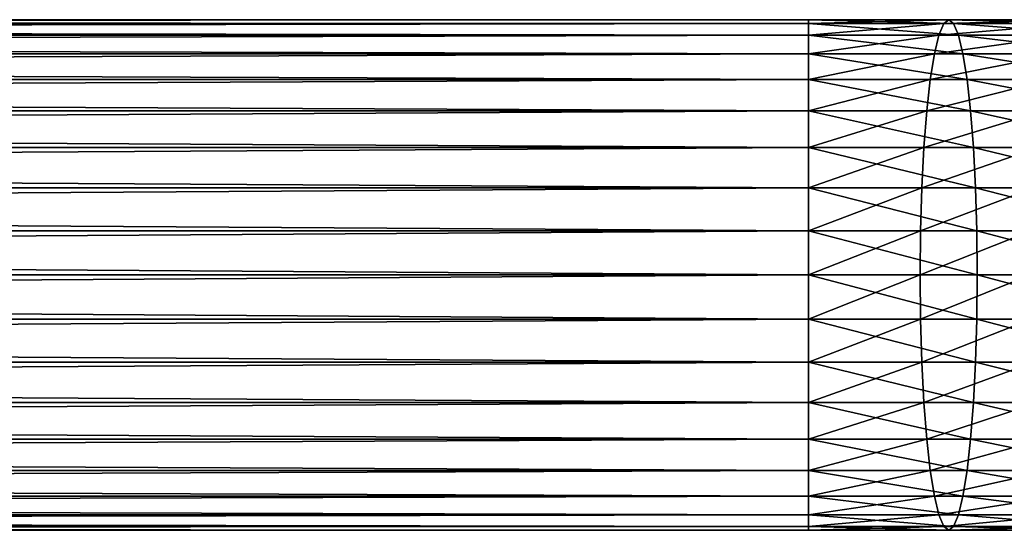
# Model space of a CAD drawing. Extents: x 0 to 450, y 0 to 1040.
# Drawn here: x 338 to 380, y 25 to 47 of the extents above; entities that cross this region are included whole.
import ezdxf

# ---------------------------------------------------------------- set-up
doc = ezdxf.new("R2010")
doc.units = 0
doc.header["$MEASUREMENT"] = 0

msp = doc.modelspace()

# ---------------------------------------------------------------- linework, layer by layer
for points in [[(371.899994, 46.832886, 144.739883), (78.900002, 46.832886, 144.739883), (78.900002, 47, 146.650024)], [(371.899994, 46.832886, 144.739883), (78.900002, 47, 146.650024), (371.899994, 47, 146.650024)], [(371.899994, 47, 146.650024), (78.900002, 47, 146.650024), (78.900002, 46.832886, 148.56015)], [(371.899994, 47, 146.650024), (78.900002, 46.832886, 148.56015), (371.899994, 46.832886, 148.56015)], [(371.899994, 46.33662, 142.887802), (78.900002, 46.33662, 142.887802), (78.900002, 46.832886, 144.739883)], [(371.899994, 46.33662, 142.887802), (78.900002, 46.832886, 144.739883), (371.899994, 46.832886, 144.739883)], [(371.899994, 46.832886, 148.56015), (78.900002, 46.832886, 148.56015), (78.900002, 46.33662, 150.412247)], [(371.899994, 46.832886, 148.56015), (78.900002, 46.33662, 150.412247), (371.899994, 46.33662, 150.412247)], [(377.732239, 46.832886, 144.412369), (371.899994, 46.832886, 144.739883), (377.946075, 47, 146.310486)], [(377.946075, 47, 146.310486), (371.899994, 46.832886, 144.739883), (371.899994, 47, 146.650024)], [(377.946075, 47, 146.310486), (371.899994, 47, 146.650024), (378.159943, 46.832886, 148.208603)], [(378.159943, 46.832886, 148.208603), (371.899994, 47, 146.650024), (371.899994, 46.832886, 148.56015)], [(377.524841, 46.33662, 142.571915), (371.899994, 46.33662, 142.887802), (377.732239, 46.832886, 144.412369)], [(377.732239, 46.832886, 144.412369), (371.899994, 46.33662, 142.887802), (371.899994, 46.832886, 144.739883)], [(378.159943, 46.832886, 148.208603), (371.899994, 46.832886, 148.56015), (378.36731, 46.33662, 150.049042)], [(378.36731, 46.33662, 150.049042), (371.899994, 46.832886, 148.56015), (371.899994, 46.33662, 150.412247)], [(383.078949, 46.33662, 141.628235), (377.524841, 46.33662, 142.571915), (383.491089, 46.832886, 143.433899)], [(383.491089, 46.832886, 143.433899), (377.524841, 46.33662, 142.571915), (377.732239, 46.832886, 144.412369)], [(383.491089, 46.832886, 143.433899), (377.732239, 46.832886, 144.412369), (383.916107, 47, 145.296127)], [(383.916107, 47, 145.296127), (377.732239, 46.832886, 144.412369), (377.946075, 47, 146.310486)], [(383.916107, 47, 145.296127), (377.946075, 47, 146.310486), (384.341156, 46.832886, 147.158371)], [(384.341156, 46.832886, 147.158371), (377.946075, 47, 146.310486), (378.159943, 46.832886, 148.208603)], [(384.341156, 46.832886, 147.158371), (378.159943, 46.832886, 148.208603), (384.753296, 46.33662, 148.96402)], [(384.753296, 46.33662, 148.96402), (378.159943, 46.832886, 148.208603), (378.36731, 46.33662, 150.049042)], [(371.899994, 45.526279, 141.150024), (78.900002, 45.526279, 141.150024), (78.900002, 46.33662, 142.887802)], [(371.899994, 45.526279, 141.150024), (78.900002, 46.33662, 142.887802), (371.899994, 46.33662, 142.887802)], [(371.899994, 46.33662, 150.412247), (78.900002, 46.33662, 150.412247), (78.900002, 45.526279, 152.150024)], [(371.899994, 46.33662, 150.412247), (78.900002, 45.526279, 152.150024), (371.899994, 45.526279, 152.150024)], [(377.330292, 45.526279, 140.845062), (371.899994, 45.526279, 141.150024), (377.524841, 46.33662, 142.571915)], [(377.524841, 46.33662, 142.571915), (371.899994, 45.526279, 141.150024), (371.899994, 46.33662, 142.887802)], [(378.36731, 46.33662, 150.049042), (371.899994, 46.33662, 150.412247), (378.56189, 45.526279, 151.775894)], [(378.56189, 45.526279, 151.775894), (371.899994, 46.33662, 150.412247), (371.899994, 45.526279, 152.150024)], [(382.692261, 45.526279, 139.934021), (377.330292, 45.526279, 140.845062), (383.078949, 46.33662, 141.628235)], [(383.078949, 46.33662, 141.628235), (377.330292, 45.526279, 140.845062), (377.524841, 46.33662, 142.571915)], [(384.753296, 46.33662, 148.96402), (378.36731, 46.33662, 150.049042), (385.139984, 45.526279, 150.658234)], [(385.139984, 45.526279, 150.658234), (378.36731, 46.33662, 150.049042), (378.56189, 45.526279, 151.775894)], [(371.899994, 44.426491, 139.579361), (78.900002, 44.426491, 139.579361), (78.900002, 45.526279, 141.150024)], [(371.899994, 44.426491, 139.579361), (78.900002, 45.526279, 141.150024), (371.899994, 45.526279, 141.150024)], [(371.899994, 45.526279, 152.150024), (78.900002, 45.526279, 152.150024), (78.900002, 44.426491, 153.720688)], [(371.899994, 45.526279, 152.150024), (78.900002, 44.426491, 153.720688), (371.899994, 44.426491, 153.720688)], [(377.154419, 44.426491, 139.284271), (371.899994, 44.426491, 139.579361), (377.330292, 45.526279, 140.845062)], [(377.330292, 45.526279, 140.845062), (371.899994, 44.426491, 139.579361), (371.899994, 45.526279, 141.150024)], [(378.56189, 45.526279, 151.775894), (371.899994, 45.526279, 152.150024), (378.737762, 44.426491, 153.336685)], [(378.737762, 44.426491, 153.336685), (371.899994, 45.526279, 152.150024), (371.899994, 44.426491, 153.720688)], [(382.342773, 44.426491, 138.40274), (377.154419, 44.426491, 139.284271), (382.692261, 45.526279, 139.934021)], [(382.692261, 45.526279, 139.934021), (377.154419, 44.426491, 139.284271), (377.330292, 45.526279, 140.845062)], [(385.139984, 45.526279, 150.658234), (378.56189, 45.526279, 151.775894), (385.489502, 44.426491, 152.189514)], [(385.489502, 44.426491, 152.189514), (378.56189, 45.526279, 151.775894), (378.737762, 44.426491, 153.336685)], [(371.899994, 43.070663, 138.223541), (78.900002, 43.070663, 138.223541), (78.900002, 44.426491, 139.579361)], [(371.899994, 43.070663, 138.223541), (78.900002, 44.426491, 139.579361), (371.899994, 44.426491, 139.579361)], [(371.899994, 44.426491, 153.720688), (78.900002, 44.426491, 153.720688), (78.900002, 43.070663, 155.076508)], [(371.899994, 44.426491, 153.720688), (78.900002, 43.070663, 155.076508), (371.899994, 43.070663, 155.076508)], [(377.002594, 43.070663, 137.936981), (371.899994, 43.070663, 138.223541), (377.154419, 44.426491, 139.284271)], [(377.154419, 44.426491, 139.284271), (371.899994, 43.070663, 138.223541), (371.899994, 44.426491, 139.579361)], [(378.737762, 44.426491, 153.336685), (371.899994, 44.426491, 153.720688), (378.889526, 43.070663, 154.68399)], [(378.889526, 43.070663, 154.68399), (371.899994, 44.426491, 153.720688), (371.899994, 43.070663, 155.076508)], [(382.041046, 43.070663, 137.080917), (377.002594, 43.070663, 137.936981), (382.342773, 44.426491, 138.40274)], [(382.342773, 44.426491, 138.40274), (377.002594, 43.070663, 137.936981), (377.154419, 44.426491, 139.284271)], [(385.489502, 44.426491, 152.189514), (378.737762, 44.426491, 153.336685), (385.791199, 43.070663, 153.511353)], [(385.791199, 43.070663, 153.511353), (378.737762, 44.426491, 153.336685), (378.889526, 43.070663, 154.68399)], [(371.899994, 41.5, 137.123749), (78.900002, 41.5, 137.123749), (78.900002, 43.070663, 138.223541)], [(371.899994, 41.5, 137.123749), (78.900002, 43.070663, 138.223541), (371.899994, 43.070663, 138.223541)], [(371.899994, 43.070663, 155.076508), (78.900002, 43.070663, 155.076508), (78.900002, 41.5, 156.1763)], [(371.899994, 43.070663, 155.076508), (78.900002, 41.5, 156.1763), (371.899994, 41.5, 156.1763)], [(376.879456, 41.5, 136.844101), (371.899994, 41.5, 137.123749), (377.002594, 43.070663, 137.936981)], [(377.002594, 43.070663, 137.936981), (371.899994, 41.5, 137.123749), (371.899994, 43.070663, 138.223541)], [(378.889526, 43.070663, 154.68399), (371.899994, 43.070663, 155.076508), (379.012695, 41.5, 155.776855)], [(379.012695, 41.5, 155.776855), (371.899994, 43.070663, 155.076508), (371.899994, 41.5, 156.1763)], [(381.796326, 41.5, 136.008698), (376.879456, 41.5, 136.844101), (382.041046, 43.070663, 137.080917)], [(382.041046, 43.070663, 137.080917), (376.879456, 41.5, 136.844101), (377.002594, 43.070663, 137.936981)], [(385.791199, 43.070663, 153.511353), (378.889526, 43.070663, 154.68399), (386.035919, 41.5, 154.583572)], [(386.035919, 41.5, 154.583572), (378.889526, 43.070663, 154.68399), (379.012695, 41.5, 155.776855)], [(371.899994, 39.762222, 136.3134), (78.900002, 39.762222, 136.3134), (78.900002, 41.5, 137.123749)], [(371.899994, 39.762222, 136.3134), (78.900002, 41.5, 137.123749), (371.899994, 41.5, 137.123749)], [(371.899994, 41.5, 156.1763), (78.900002, 41.5, 156.1763), (78.900002, 39.762222, 156.986633)], [(371.899994, 41.5, 156.1763), (78.900002, 39.762222, 156.986633), (371.899994, 39.762222, 156.986633)], [(376.788757, 39.762222, 136.038864), (371.899994, 39.762222, 136.3134), (376.879456, 41.5, 136.844101)], [(376.879456, 41.5, 136.844101), (371.899994, 39.762222, 136.3134), (371.899994, 41.5, 137.123749)], [(379.012695, 41.5, 155.776855), (371.899994, 41.5, 156.1763), (379.103394, 39.762222, 156.582108)], [(379.103394, 39.762222, 156.582108), (371.899994, 41.5, 156.1763), (371.899994, 39.762222, 156.986633)], [(381.615997, 39.762222, 135.218674), (376.788757, 39.762222, 136.038864), (381.796326, 41.5, 136.008698)], [(381.796326, 41.5, 136.008698), (376.788757, 39.762222, 136.038864), (376.879456, 41.5, 136.844101)], [(386.035919, 41.5, 154.583572), (379.012695, 41.5, 155.776855), (386.216248, 39.762222, 155.373596)], [(386.216248, 39.762222, 155.373596), (379.012695, 41.5, 155.776855), (379.103394, 39.762222, 156.582108)], [(371.899994, 37.91013, 135.817139), (78.900002, 37.91013, 135.817139), (78.900002, 39.762222, 136.3134)], [(371.899994, 37.91013, 135.817139), (78.900002, 39.762222, 136.3134), (371.899994, 39.762222, 136.3134)], [(371.899994, 39.762222, 156.986633), (78.900002, 39.762222, 156.986633), (78.900002, 37.91013, 157.48291)], [(371.899994, 39.762222, 156.986633), (78.900002, 37.91013, 157.48291), (371.899994, 37.91013, 157.48291)], [(376.733185, 37.91013, 135.545715), (371.899994, 37.91013, 135.817139), (376.788757, 39.762222, 136.038864)], [(376.788757, 39.762222, 136.038864), (371.899994, 37.91013, 135.817139), (371.899994, 39.762222, 136.3134)], [(379.103394, 39.762222, 156.582108), (371.899994, 39.762222, 156.986633), (379.158997, 37.91013, 157.075256)], [(379.158997, 37.91013, 157.075256), (371.899994, 39.762222, 156.986633), (371.899994, 37.91013, 157.48291)], [(381.505585, 37.91013, 134.734848), (376.733185, 37.91013, 135.545715), (381.615997, 39.762222, 135.218674)], [(381.615997, 39.762222, 135.218674), (376.733185, 37.91013, 135.545715), (376.788757, 39.762222, 136.038864)], [(386.216248, 39.762222, 155.373596), (379.103394, 39.762222, 156.582108), (386.326691, 37.91013, 155.857422)], [(386.326691, 37.91013, 155.857422), (379.103394, 39.762222, 156.582108), (379.158997, 37.91013, 157.075256)], [(371.899994, 36, 135.650024), (78.900002, 37.91013, 135.817139), (371.899994, 37.91013, 135.817139)], [(371.899994, 37.91013, 157.48291), (78.900002, 37.91013, 157.48291), (78.900002, 36, 157.650024)], [(371.899994, 37.91013, 157.48291), (78.900002, 36, 157.650024), (371.899994, 36, 157.650024)], [(371.899994, 36, 135.650024), (78.900002, 36, 135.650024), (78.900002, 37.91013, 135.817139)], [(376.714478, 36, 135.379654), (371.899994, 36, 135.650024), (376.733185, 37.91013, 135.545715)], [(376.733185, 37.91013, 135.545715), (371.899994, 36, 135.650024), (371.899994, 37.91013, 135.817139)], [(379.158997, 37.91013, 157.075256), (371.899994, 37.91013, 157.48291), (379.177704, 36, 157.241318)], [(379.177704, 36, 157.241318), (371.899994, 37.91013, 157.48291), (371.899994, 36, 157.650024)], [(381.468384, 36, 134.57193), (376.714478, 36, 135.379654), (381.505585, 37.91013, 134.734848)], [(381.505585, 37.91013, 134.734848), (376.714478, 36, 135.379654), (376.733185, 37.91013, 135.545715)], [(386.326691, 37.91013, 155.857422), (379.158997, 37.91013, 157.075256), (386.363861, 36, 156.02034)], [(386.363861, 36, 156.02034), (379.158997, 37.91013, 157.075256), (379.177704, 36, 157.241318)], [(371.899994, 36, 157.650024), (78.900002, 36, 157.650024), (78.900002, 34.08987, 157.48291)], [(371.899994, 36, 157.650024), (78.900002, 34.08987, 157.48291), (371.899994, 34.08987, 157.48291)], [(371.899994, 34.08987, 135.817139), (78.900002, 34.08987, 135.817139), (78.900002, 36, 135.650024)], [(371.899994, 34.08987, 135.817139), (78.900002, 36, 135.650024), (371.899994, 36, 135.650024)], [(379.177704, 36, 157.241318), (371.899994, 36, 157.650024), (379.158997, 34.08987, 157.075256)], [(379.158997, 34.08987, 157.075256), (371.899994, 36, 157.650024), (371.899994, 34.08987, 157.48291)], [(376.733185, 34.08987, 135.545715), (371.899994, 34.08987, 135.817139), (376.714478, 36, 135.379654)], [(376.714478, 36, 135.379654), (371.899994, 34.08987, 135.817139), (371.899994, 36, 135.650024)], [(381.468384, 36, 134.57193), (376.733185, 34.08987, 135.545715), (376.714478, 36, 135.379654)], [(381.505585, 34.08987, 134.734848), (376.733185, 34.08987, 135.545715), (381.468384, 36, 134.57193)], [(386.326691, 34.08987, 155.857422), (379.177704, 36, 157.241318), (379.158997, 34.08987, 157.075256)], [(386.363861, 36, 156.02034), (379.177704, 36, 157.241318), (386.326691, 34.08987, 155.857422)], [(371.899994, 34.08987, 157.48291), (78.900002, 34.08987, 157.48291), (78.900002, 32.237778, 156.986633)], [(371.899994, 34.08987, 157.48291), (78.900002, 32.237778, 156.986633), (371.899994, 32.237778, 156.986633)], [(371.899994, 32.237778, 136.3134), (78.900002, 32.237778, 136.3134), (78.900002, 34.08987, 135.817139)], [(371.899994, 32.237778, 136.3134), (78.900002, 34.08987, 135.817139), (371.899994, 34.08987, 135.817139)], [(379.158997, 34.08987, 157.075256), (371.899994, 34.08987, 157.48291), (379.103394, 32.237778, 156.582108)], [(379.103394, 32.237778, 156.582108), (371.899994, 34.08987, 157.48291), (371.899994, 32.237778, 156.986633)], [(376.788757, 32.237778, 136.038864), (371.899994, 32.237778, 136.3134), (376.733185, 34.08987, 135.545715)], [(376.733185, 34.08987, 135.545715), (371.899994, 32.237778, 136.3134), (371.899994, 34.08987, 135.817139)], [(381.505585, 34.08987, 134.734848), (376.788757, 32.237778, 136.038864), (376.733185, 34.08987, 135.545715)], [(381.615997, 32.237778, 135.218674), (376.788757, 32.237778, 136.038864), (381.505585, 34.08987, 134.734848)], [(386.216248, 32.237778, 155.373596), (379.158997, 34.08987, 157.075256), (379.103394, 32.237778, 156.582108)], [(386.326691, 34.08987, 155.857422), (379.158997, 34.08987, 157.075256), (386.216248, 32.237778, 155.373596)], [(371.899994, 32.237778, 156.986633), (78.900002, 32.237778, 156.986633), (78.900002, 30.5, 156.1763)], [(371.899994, 32.237778, 156.986633), (78.900002, 30.5, 156.1763), (371.899994, 30.5, 156.1763)], [(371.899994, 30.5, 137.123749), (78.900002, 30.5, 137.123749), (78.900002, 32.237778, 136.3134)], [(371.899994, 30.5, 137.123749), (78.900002, 32.237778, 136.3134), (371.899994, 32.237778, 136.3134)], [(379.103394, 32.237778, 156.582108), (371.899994, 32.237778, 156.986633), (379.012695, 30.5, 155.776855)], [(379.012695, 30.5, 155.776855), (371.899994, 32.237778, 156.986633), (371.899994, 30.5, 156.1763)], [(376.879456, 30.5, 136.844101), (371.899994, 30.5, 137.123749), (376.788757, 32.237778, 136.038864)], [(376.788757, 32.237778, 136.038864), (371.899994, 30.5, 137.123749), (371.899994, 32.237778, 136.3134)], [(381.615997, 32.237778, 135.218674), (376.879456, 30.5, 136.844101), (376.788757, 32.237778, 136.038864)], [(381.796326, 30.5, 136.008698), (376.879456, 30.5, 136.844101), (381.615997, 32.237778, 135.218674)], [(386.035919, 30.5, 154.583572), (379.103394, 32.237778, 156.582108), (379.012695, 30.5, 155.776855)], [(386.216248, 32.237778, 155.373596), (379.103394, 32.237778, 156.582108), (386.035919, 30.5, 154.583572)], [(371.899994, 30.5, 156.1763), (78.900002, 30.5, 156.1763), (78.900002, 28.929337, 155.076508)], [(371.899994, 30.5, 156.1763), (78.900002, 28.929337, 155.076508), (371.899994, 28.929337, 155.076508)], [(371.899994, 28.929337, 138.223541), (78.900002, 28.929337, 138.223541), (78.900002, 30.5, 137.123749)], [(371.899994, 28.929337, 138.223541), (78.900002, 30.5, 137.123749), (371.899994, 30.5, 137.123749)], [(379.012695, 30.5, 155.776855), (371.899994, 30.5, 156.1763), (378.889526, 28.929337, 154.68399)], [(378.889526, 28.929337, 154.68399), (371.899994, 30.5, 156.1763), (371.899994, 28.929337, 155.076508)], [(377.002594, 28.929337, 137.936981), (371.899994, 28.929337, 138.223541), (376.879456, 30.5, 136.844101)], [(376.879456, 30.5, 136.844101), (371.899994, 28.929337, 138.223541), (371.899994, 30.5, 137.123749)], [(381.796326, 30.5, 136.008698), (377.002594, 28.929337, 137.936981), (376.879456, 30.5, 136.844101)], [(382.041046, 28.929337, 137.080917), (377.002594, 28.929337, 137.936981), (381.796326, 30.5, 136.008698)], [(385.791199, 28.929337, 153.511353), (379.012695, 30.5, 155.776855), (378.889526, 28.929337, 154.68399)], [(386.035919, 30.5, 154.583572), (379.012695, 30.5, 155.776855), (385.791199, 28.929337, 153.511353)], [(371.899994, 28.929337, 155.076508), (78.900002, 28.929337, 155.076508), (78.900002, 27.573511, 153.720688)], [(371.899994, 28.929337, 155.076508), (78.900002, 27.573511, 153.720688), (371.899994, 27.573511, 153.720688)], [(371.899994, 27.573511, 139.579361), (78.900002, 27.573511, 139.579361), (78.900002, 28.929337, 138.223541)], [(371.899994, 27.573511, 139.579361), (78.900002, 28.929337, 138.223541), (371.899994, 28.929337, 138.223541)], [(378.889526, 28.929337, 154.68399), (371.899994, 28.929337, 155.076508), (378.737762, 27.573511, 153.336685)], [(378.737762, 27.573511, 153.336685), (371.899994, 28.929337, 155.076508), (371.899994, 27.573511, 153.720688)], [(377.154419, 27.573511, 139.284271), (371.899994, 27.573511, 139.579361), (377.002594, 28.929337, 137.936981)], [(377.002594, 28.929337, 137.936981), (371.899994, 27.573511, 139.579361), (371.899994, 28.929337, 138.223541)], [(382.041046, 28.929337, 137.080917), (377.154419, 27.573511, 139.284271), (377.002594, 28.929337, 137.936981)], [(382.342773, 27.573511, 138.40274), (377.154419, 27.573511, 139.284271), (382.041046, 28.929337, 137.080917)], [(385.489502, 27.573511, 152.189514), (378.889526, 28.929337, 154.68399), (378.737762, 27.573511, 153.336685)], [(385.791199, 28.929337, 153.511353), (378.889526, 28.929337, 154.68399), (385.489502, 27.573511, 152.189514)], [(371.899994, 27.573511, 153.720688), (78.900002, 27.573511, 153.720688), (78.900002, 26.473721, 152.150024)], [(371.899994, 27.573511, 153.720688), (78.900002, 26.473721, 152.150024), (371.899994, 26.473721, 152.150024)], [(371.899994, 26.473721, 141.150024), (78.900002, 26.473721, 141.150024), (78.900002, 27.573511, 139.579361)], [(371.899994, 26.473721, 141.150024), (78.900002, 27.573511, 139.579361), (371.899994, 27.573511, 139.579361)], [(378.737762, 27.573511, 153.336685), (371.899994, 27.573511, 153.720688), (378.56189, 26.473721, 151.775894)], [(378.56189, 26.473721, 151.775894), (371.899994, 27.573511, 153.720688), (371.899994, 26.473721, 152.150024)], [(377.330292, 26.473721, 140.845062), (371.899994, 26.473721, 141.150024), (377.154419, 27.573511, 139.284271)], [(377.154419, 27.573511, 139.284271), (371.899994, 26.473721, 141.150024), (371.899994, 27.573511, 139.579361)], [(382.342773, 27.573511, 138.40274), (377.330292, 26.473721, 140.845062), (377.154419, 27.573511, 139.284271)], [(382.692261, 26.473721, 139.934021), (377.330292, 26.473721, 140.845062), (382.342773, 27.573511, 138.40274)], [(385.139984, 26.473721, 150.658234), (378.737762, 27.573511, 153.336685), (378.56189, 26.473721, 151.775894)], [(385.489502, 27.573511, 152.189514), (378.737762, 27.573511, 153.336685), (385.139984, 26.473721, 150.658234)], [(371.899994, 26.473721, 152.150024), (78.900002, 26.473721, 152.150024), (78.900002, 25.663382, 150.412247)], [(371.899994, 26.473721, 152.150024), (78.900002, 25.663382, 150.412247), (371.899994, 25.663382, 150.412247)], [(371.899994, 25.663382, 142.887802), (78.900002, 25.663382, 142.887802), (78.900002, 26.473721, 141.150024)], [(371.899994, 25.663382, 142.887802), (78.900002, 26.473721, 141.150024), (371.899994, 26.473721, 141.150024)], [(378.56189, 26.473721, 151.775894), (371.899994, 26.473721, 152.150024), (378.36731, 25.663382, 150.049042)], [(378.36731, 25.663382, 150.049042), (371.899994, 26.473721, 152.150024), (371.899994, 25.663382, 150.412247)], [(377.524841, 25.663382, 142.571915), (371.899994, 25.663382, 142.887802), (377.330292, 26.473721, 140.845062)], [(377.330292, 26.473721, 140.845062), (371.899994, 25.663382, 142.887802), (371.899994, 26.473721, 141.150024)], [(382.692261, 26.473721, 139.934021), (377.524841, 25.663382, 142.571915), (377.330292, 26.473721, 140.845062)], [(383.078949, 25.663382, 141.628235), (377.524841, 25.663382, 142.571915), (382.692261, 26.473721, 139.934021)], [(384.753296, 25.663382, 148.96402), (378.56189, 26.473721, 151.775894), (378.36731, 25.663382, 150.049042)], [(385.139984, 26.473721, 150.658234), (378.56189, 26.473721, 151.775894), (384.753296, 25.663382, 148.96402)], [(371.899994, 25.663382, 150.412247), (78.900002, 25.663382, 150.412247), (78.900002, 25.167114, 148.56015)], [(371.899994, 25.663382, 150.412247), (78.900002, 25.167114, 148.56015), (371.899994, 25.167114, 148.56015)], [(371.899994, 25.167114, 144.739883), (78.900002, 25.167114, 144.739883), (78.900002, 25.663382, 142.887802)], [(371.899994, 25.167114, 144.739883), (78.900002, 25.663382, 142.887802), (371.899994, 25.663382, 142.887802)], [(378.36731, 25.663382, 150.049042), (371.899994, 25.663382, 150.412247), (378.159943, 25.167114, 148.208603)], [(378.159943, 25.167114, 148.208603), (371.899994, 25.663382, 150.412247), (371.899994, 25.167114, 148.56015)], [(377.732239, 25.167114, 144.412369), (371.899994, 25.167114, 144.739883), (377.524841, 25.663382, 142.571915)], [(377.524841, 25.663382, 142.571915), (371.899994, 25.167114, 144.739883), (371.899994, 25.663382, 142.887802)], [(383.078949, 25.663382, 141.628235), (377.732239, 25.167114, 144.412369), (377.524841, 25.663382, 142.571915)], [(383.491089, 25.167114, 143.433899), (377.732239, 25.167114, 144.412369), (383.078949, 25.663382, 141.628235)], [(384.341156, 25.167114, 147.158371), (378.36731, 25.663382, 150.049042), (378.159943, 25.167114, 148.208603)], [(384.753296, 25.663382, 148.96402), (378.36731, 25.663382, 150.049042), (384.341156, 25.167114, 147.158371)], [(371.899994, 25.167114, 148.56015), (78.900002, 25.167114, 148.56015), (78.900002, 25, 146.650024)], [(371.899994, 25.167114, 148.56015), (78.900002, 25, 146.650024), (371.899994, 25, 146.650024)], [(371.899994, 25, 146.650024), (78.900002, 25, 146.650024), (78.900002, 25.167114, 144.739883)], [(371.899994, 25, 146.650024), (78.900002, 25.167114, 144.739883), (371.899994, 25.167114, 144.739883)], [(378.159943, 25.167114, 148.208603), (371.899994, 25.167114, 148.56015), (377.946075, 25, 146.310486)], [(377.946075, 25, 146.310486), (371.899994, 25.167114, 148.56015), (371.899994, 25, 146.650024)], [(377.946075, 25, 146.310486), (371.899994, 25, 146.650024), (377.732239, 25.167114, 144.412369)], [(377.732239, 25.167114, 144.412369), (371.899994, 25, 146.650024), (371.899994, 25.167114, 144.739883)], [(383.491089, 25.167114, 143.433899), (377.946075, 25, 146.310486), (377.732239, 25.167114, 144.412369)], [(383.916107, 25, 145.296127), (378.159943, 25.167114, 148.208603), (377.946075, 25, 146.310486)], [(383.916107, 25, 145.296127), (377.946075, 25, 146.310486), (383.491089, 25.167114, 143.433899)], [(384.341156, 25.167114, 147.158371), (378.159943, 25.167114, 148.208603), (383.916107, 25, 145.296127)]]:
    msp.add_3dface(points)

doc.saveas('drawing.dxf')
